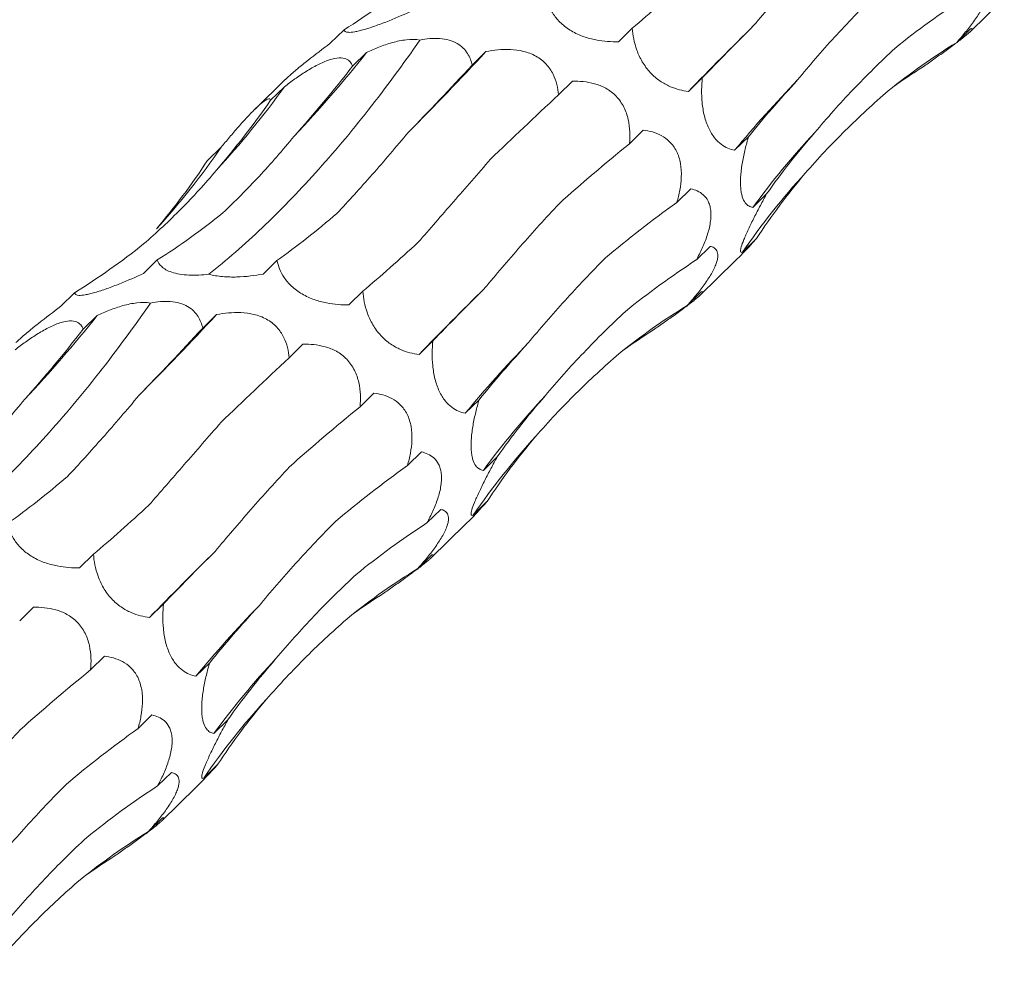
# Model space of a CAD drawing. Units: millimetres. Extents: x 250 to 14600, y 250 to 10250.
# Drawn here: x 10703 to 10748, y 5547 to 5589 of the extents above; entities that cross this region are included whole.
import ezdxf

# ---------------------------------------------------------------- set-up
doc = ezdxf.new("R2010")
doc.units = ezdxf.units.MM
doc.header["$LTSCALE"] = 50

msp = doc.modelspace()

# ---------------------------------------------------------------- linework, layer by layer
at = {"color": 7, "linetype": 'Continuous', "lineweight": 15}
for p, q in [((10746.214, 5588.619), (10747.773, 5590.141)), ((10718.036, 5588.723), (10717.411, 5588.113)), ((10731.017, 5588.791), (10730.392, 5588.181)), ((10746.254, 5588.762), (10745.63, 5588.152)), ((10719.045, 5587.693), (10718.419, 5587.083)), ((10724.426, 5587.738), (10723.805, 5587.132)), ((10715.39, 5586.482), (10714.027, 5585.152)), ((10728.32, 5586.403), (10727.695, 5585.793)), ((10734.17, 5586.557), (10733.545, 5585.947)), ((10715.352, 5586.155), (10714.727, 5585.545)), ((10731.513, 5584.198), (10730.89, 5583.59)), ((10736.253, 5583.905), (10735.628, 5583.295)), ((10712.501, 5583.433), (10711.876, 5582.823)), ((10733.651, 5581.555), (10733.026, 5580.946)), ((10737.068, 5581.331), (10736.444, 5580.721)), ((10736.607, 5579.318), (10735.982, 5578.708)), ((10734.526, 5578.966), (10733.902, 5578.357)), ((10709.623, 5578.36), (10708.998, 5577.75)), ((10715.013, 5578.331), (10714.388, 5577.722)), ((10734.08, 5576.776), (10735.639, 5578.298)), ((10705.902, 5576.88), (10705.277, 5576.27)), ((10718.883, 5576.948), (10718.258, 5576.338)), ((10734.12, 5576.918), (10733.496, 5576.309)), ((10706.911, 5575.85), (10706.285, 5575.24)), ((10712.292, 5575.895), (10711.671, 5575.289)), ((10716.186, 5574.56), (10715.56, 5573.949)), ((10722.036, 5574.714), (10721.411, 5574.104)), ((10719.379, 5572.355), (10718.756, 5571.747)), ((10724.118, 5572.062), (10723.494, 5571.452)), ((10721.517, 5569.712), (10720.892, 5569.102)), ((10724.934, 5569.488), (10724.309, 5568.878)), ((10724.473, 5567.475), (10723.848, 5566.865)), ((10722.392, 5567.123), (10721.768, 5566.514)), ((10721.946, 5564.933), (10723.505, 5566.455)), ((10706.749, 5565.105), (10706.124, 5564.495)), ((10721.986, 5565.075), (10721.362, 5564.466)), ((10709.902, 5562.87), (10709.277, 5562.261)), ((10704.052, 5562.717), (10703.426, 5562.106)), ((10707.245, 5560.512), (10706.622, 5559.903)), ((10711.984, 5560.219), (10711.36, 5559.609)), ((10709.382, 5557.869), (10708.758, 5557.259)), ((10712.8, 5557.644), (10712.175, 5557.035)), ((10712.339, 5555.632), (10711.714, 5555.022)), ((10710.258, 5555.28), (10709.634, 5554.671)), ((10709.811, 5553.09), (10711.371, 5554.611)), ((10709.852, 5553.232), (10709.228, 5552.623))]:
    msp.add_line(p, q, dxfattribs=at)
for centre, radius, start, end in [((10892.326, 5431.24), 221.688, 134.66109, 135.74459), ((10673.509, 5623.786), 58.105, 316.68532, 321.59883), ((10607.619, 5696.475), 159.586, 315.23467, 317.04909), ((10776.871, 5549.186), 53.521, 135.8555, 140.4084), ((10682.01, 5610.219), 41.118, 317.4177, 324.1809), ((10765.515, 5559.463), 36.015, 136.8573, 143.8248), ((10684.345, 5602.743), 34.142, 317.6828, 325.5558), ((10762.788, 5560.292), 32.523, 137.5045, 145.51), ((10880.192, 5419.397), 221.688, 134.66109, 135.74459), ((10661.375, 5611.943), 58.105, 316.68532, 321.59883), ((10595.485, 5684.632), 159.586, 315.23467, 317.04909), ((10764.737, 5537.342), 53.521, 135.8555, 140.4084), ((10753.381, 5547.62), 36.015, 136.8573, 143.8248), ((10750.654, 5548.449), 32.523, 137.5045, 145.51), ((10868.058, 5407.554), 221.688, 134.66109, 135.74459), ((10752.603, 5525.499), 53.521, 135.8555, 140.4084), ((10741.247, 5535.777), 36.015, 136.8573, 143.8248), ((10738.52, 5536.605), 32.523, 137.5045, 145.51)]:
    msp.add_arc(centre, radius, start, end, dxfattribs=at)
for centre, major_axis, ratio, start_param, end_param in [((10665.065, 5654.516), (-57.788, 62.116), 0.604256, 3.023679, 3.097481), ((10763.808, 5652.728), (44.676, 69.211), 0.174157, 3.661313, 3.735104), ((10810.929, 5541.449), (76.587, -35.693), 0.581192, 2.792975, 2.8667), ((10790.812, 5628.938), (63.747, 52.014), 0.070583, 2.530396, 2.604243), ((10795.693, 5519.873), (-53.182, 66.072), 0.602805, 6.20852, 6.282261), ((10704.675, 5656.344), (9.676, 82.679), 0.441669, 3.699158, 3.772999), ((10746.909, 5641.613), (44.675, 69.211), 0.17416, 3.852602, 3.92607), ((10771.298, 5508.558), (-19.07, 81.919), 0.549588, 0.188939, 0.222762), ((10809.155, 5599.212), (77.349, 29.134), 0.302638, 2.595831, 2.669653), ((10673.888, 5653.684), (-24.623, 80.586), 0.56305, 3.48314, 3.556971), ((10774.652, 5618.721), (63.747, 52.014), 0.070582, 2.339534, 2.413388), ((10816.257, 5568.013), (83.496, -0.796), 0.481087, 2.749702, 2.823531), ((10794.107, 5589.443), (77.349, 29.134), 0.302639, 2.404925, 2.478593), ((10649.217, 5639.161), (-57.788, 62.116), 0.604256, 3.214635, 3.288455), ((10811.186, 5540.02), (76.586, -35.693), 0.581192, 2.983873, 3.057697), ((10802.53, 5558.175), (83.496, -0.796), 0.481086, 2.558812, 2.63256), ((10678.472, 5655.954), (-24.623, 80.586), 0.56305, 3.292186, 3.365986), ((10719.855, 5655.145), (19.159, 80.723), 0.387684, 3.558601, 3.632508), ((10652.931, 5642.673), (-57.788, 62.116), 0.604256, 3.023679, 3.097481), ((10751.674, 5640.885), (44.676, 69.211), 0.174157, 3.661313, 3.735104), ((10798.795, 5529.606), (76.587, -35.693), 0.581192, 2.792975, 2.8667), ((10778.678, 5617.094), (63.747, 52.014), 0.070583, 2.530396, 2.604243), ((10783.559, 5508.03), (-53.182, 66.072), 0.602805, 6.20852, 6.282261), ((10734.774, 5629.77), (44.675, 69.211), 0.17416, 3.852602, 3.92607), ((10692.541, 5644.501), (9.676, 82.679), 0.441669, 3.699158, 3.772999), ((10759.164, 5496.715), (-19.07, 81.919), 0.549588, 0.188939, 0.222762), ((10797.021, 5587.369), (77.349, 29.134), 0.302638, 2.595831, 2.669653), ((10762.518, 5606.877), (63.747, 52.014), 0.070582, 2.339534, 2.413388), ((10804.123, 5556.17), (83.496, -0.796), 0.481087, 2.749702, 2.823531), ((10781.973, 5577.6), (77.349, 29.134), 0.302639, 2.404925, 2.478593), ((10799.052, 5528.177), (76.586, -35.693), 0.581192, 2.983873, 3.057697), ((10790.396, 5546.331), (83.496, -0.796), 0.481086, 2.558812, 2.63256), ((10707.721, 5643.302), (19.159, 80.723), 0.387684, 3.558601, 3.632508), ((10739.54, 5629.042), (44.676, 69.211), 0.174157, 3.661313, 3.735104), ((10786.661, 5517.763), (76.587, -35.693), 0.581192, 2.792975, 2.8667), ((10766.544, 5605.251), (63.747, 52.014), 0.070583, 2.530396, 2.604243), ((10771.425, 5496.187), (-53.182, 66.072), 0.602805, 6.20852, 6.282261), ((10747.03, 5484.872), (-19.07, 81.919), 0.549588, 0.188939, 0.222762), ((10784.887, 5575.526), (77.349, 29.134), 0.302638, 2.595831, 2.669653), ((10791.989, 5544.327), (83.496, -0.796), 0.481087, 2.749702, 2.823531), ((10769.839, 5565.756), (77.349, 29.134), 0.302639, 2.404925, 2.478593), ((10786.918, 5516.334), (76.586, -35.693), 0.581192, 2.983873, 3.057697), ((10778.261, 5534.488), (83.496, -0.796), 0.481086, 2.558812, 2.63256), ((10774.527, 5505.92), (76.587, -35.693), 0.581192, 2.792975, 2.8667), ((10759.291, 5484.344), (-53.182, 66.072), 0.602805, 6.20852, 6.282261), ((10734.896, 5473.029), (-19.07, 81.919), 0.549588, 0.188939, 0.222762)]:
    msp.add_ellipse(centre, major_axis=major_axis, ratio=ratio, start_param=start_param, end_param=end_param, dxfattribs=at)
for points, knots in [([(10736.499, 5588.922), (10737.011, 5589.537), (10737.548, 5590.164), (10738.669, 5591.438), (10739.25, 5592.082), (10739.852, 5592.732)], [0, 0, 0, 0, 0.5, 0.5, 1, 1, 1, 1]), ([(10746.66, 5590.81), (10746.724, 5590.798), (10746.783, 5590.778), (10746.886, 5590.715), (10746.929, 5590.672), (10746.991, 5590.554), (10747.01, 5590.479), (10747.007, 5590.337), (10747.001, 5590.285), (10746.976, 5590.168), (10746.958, 5590.103), (10746.884, 5589.898), (10746.807, 5589.74), (10746.666, 5589.497), (10746.614, 5589.414), (10746.505, 5589.249), (10746.448, 5589.167), (10746.271, 5588.923), (10746.144, 5588.761), (10745.889, 5588.45), (10745.76, 5588.299), (10745.63, 5588.152)], [0, 0, 0, 0, 0.125, 0.125, 0.25, 0.25, 0.375, 0.375, 0.4375, 0.4375, 0.5, 0.5, 0.625, 0.625, 0.6875, 0.6875, 0.75, 0.75, 0.875, 0.875, 1, 1, 1, 1]), ([(10730.392, 5588.181), (10730.074, 5588.175), (10729.743, 5588.194), (10729.2, 5588.3), (10729.014, 5588.348), (10728.64, 5588.481), (10728.454, 5588.565), (10728.191, 5588.719), (10728.106, 5588.775), (10727.949, 5588.892), (10727.876, 5588.953), (10727.672, 5589.145), (10727.563, 5589.275), (10727.295, 5589.672), (10727.201, 5589.928), (10727.147, 5590.174)], [0, 0, 0, 0, 0.25, 0.25, 0.375, 0.375, 0.5, 0.5, 0.5625, 0.5625, 0.625, 0.625, 0.75, 0.75, 1, 1, 1, 1]), ([(10738.465, 5586.461), (10738.989, 5587.1), (10739.542, 5587.741), (10740.704, 5589.02), (10741.31, 5589.656), (10741.94, 5590.288)], [0, 0, 0, 0, 0.5, 0.5, 1, 1, 1, 1]), ([(10721.132, 5589.593), (10720.79, 5589.434), (10720.437, 5589.278), (10719.872, 5589.051), (10719.681, 5588.978), (10719.302, 5588.843), (10719.119, 5588.783), (10718.866, 5588.71), (10718.786, 5588.689), (10718.64, 5588.654), (10718.574, 5588.64), (10718.393, 5588.609), (10718.302, 5588.602), (10718.096, 5588.614), (10718.046, 5588.66), (10718.036, 5588.723)], [0, 0, 0, 0, 0.25, 0.25, 0.375, 0.375, 0.5, 0.5, 0.5625, 0.5625, 0.625, 0.625, 0.75, 0.75, 1, 1, 1, 1]), ([(10733.545, 5585.947), (10733.279, 5585.978), (10733.005, 5586.04), (10732.563, 5586.234), (10732.413, 5586.315), (10732.113, 5586.523), (10731.966, 5586.648), (10731.76, 5586.869), (10731.695, 5586.948), (10731.574, 5587.111), (10731.519, 5587.195), (10731.365, 5587.456), (10731.285, 5587.631), (10731.097, 5588.153), (10731.04, 5588.481), (10731.017, 5588.791)], [0, 0, 0, 0, 0.25, 0.25, 0.375, 0.375, 0.5, 0.5, 0.5625, 0.5625, 0.625, 0.625, 0.75, 0.75, 1, 1, 1, 1]), ([(10746.254, 5588.762), (10746.283, 5588.772), (10746.305, 5588.775), (10746.327, 5588.766), (10746.327, 5588.753), (10746.295, 5588.702), (10746.262, 5588.665), (10746.177, 5588.585), (10746.143, 5588.554), (10746.061, 5588.483), (10746.013, 5588.443), (10745.851, 5588.312), (10745.715, 5588.207), (10745.417, 5587.984), (10745.255, 5587.865), (10744.929, 5587.63), (10744.761, 5587.511), (10744.433, 5587.278), (10744.272, 5587.164), (10744.112, 5587.052)], [0, 0, 0, 0, 0.125, 0.125, 0.25, 0.25, 0.375, 0.375, 0.4375, 0.4375, 0.5, 0.5, 0.625, 0.625, 0.75, 0.75, 0.875, 0.875, 1, 1, 1, 1]), ([(10711.946, 5577.714), (10712.742, 5578.347), (10713.541, 5579.043), (10714.744, 5580.186), (10715.146, 5580.583), (10715.951, 5581.411), (10716.354, 5581.841), (10718.353, 5584.056), (10719.921, 5586.05), (10721.454, 5588.26)], [0, 0, 0, 0, 0.25, 0.25, 0.375, 0.375, 0.5, 0.5, 1, 1, 1, 1]), ([(10717.411, 5588.113), (10717.075, 5587.859), (10716.583, 5587.485), (10715.938, 5586.967), (10715.57, 5586.656), (10715.436, 5586.523), (10715.393, 5586.479)], [0, 0, 0, 0, 0.462323, 0.678227, 0.896028, 1, 1, 1, 1]), ([(10719.045, 5587.693), (10719.226, 5587.78), (10719.412, 5587.862), (10719.8, 5588.015), (10720.003, 5588.085), (10720.417, 5588.199), (10720.631, 5588.244), (10721.052, 5588.289), (10721.264, 5588.289), (10721.454, 5588.26)], [0, 0, 0, 0, 0.25, 0.25, 0.5, 0.5, 0.75, 0.75, 1, 1, 1, 1]), ([(10721.454, 5588.26), (10721.6, 5588.288), (10721.749, 5588.31), (10722.045, 5588.334), (10722.193, 5588.337), (10722.489, 5588.315), (10722.631, 5588.292), (10722.898, 5588.216), (10723.017, 5588.166), (10723.229, 5588.045), (10723.32, 5587.974), (10723.475, 5587.823), (10723.539, 5587.741), (10723.7, 5587.488), (10723.764, 5587.312), (10723.805, 5587.132)], [0, 0, 0, 0, 0.125, 0.125, 0.25, 0.25, 0.375, 0.375, 0.5, 0.5, 0.625, 0.625, 0.75, 0.75, 1, 1, 1, 1]), ([(10724.426, 5587.738), (10724.599, 5587.772), (10724.777, 5587.799), (10725.144, 5587.832), (10725.335, 5587.839), (10725.721, 5587.822), (10725.919, 5587.797), (10726.21, 5587.726), (10726.306, 5587.696), (10726.496, 5587.624), (10726.59, 5587.581), (10726.854, 5587.434), (10727.013, 5587.309), (10727.27, 5587.032), (10727.371, 5586.879), (10727.526, 5586.571), (10727.581, 5586.412), (10727.659, 5586.1), (10727.682, 5585.946), (10727.695, 5585.793)], [0, 0, 0, 0, 0.125, 0.125, 0.25, 0.25, 0.375, 0.375, 0.4375, 0.4375, 0.5, 0.5, 0.625, 0.625, 0.75, 0.75, 0.875, 0.875, 1, 1, 1, 1]), ([(10739.237, 5584.091), (10739.782, 5584.744), (10740.358, 5585.39), (10741.566, 5586.659), (10742.195, 5587.279), (10742.849, 5587.885)], [0, 0, 0, 0, 0.5, 0.5, 1, 1, 1, 1]), ([(10715.352, 5586.155), (10715.504, 5586.273), (10715.66, 5586.389), (10715.983, 5586.62), (10716.152, 5586.734), (10716.495, 5586.95), (10716.673, 5587.054), (10716.936, 5587.188), (10717.024, 5587.229), (10717.198, 5587.303), (10717.284, 5587.336), (10717.531, 5587.417), (10717.683, 5587.446), (10717.935, 5587.457), (10718.039, 5587.439), (10718.203, 5587.375), (10718.266, 5587.327), (10718.362, 5587.216), (10718.396, 5587.152), (10718.419, 5587.083)], [0, 0, 0, 0, 0.125, 0.125, 0.25, 0.25, 0.375, 0.375, 0.4375, 0.4375, 0.5, 0.5, 0.625, 0.625, 0.75, 0.75, 0.875, 0.875, 1, 1, 1, 1]), ([(10728.32, 5586.403), (10728.48, 5586.407), (10728.643, 5586.403), (10728.975, 5586.369), (10729.146, 5586.339), (10729.486, 5586.244), (10729.659, 5586.177), (10729.905, 5586.04), (10729.986, 5585.988), (10730.142, 5585.87), (10730.218, 5585.804), (10730.427, 5585.588), (10730.547, 5585.417), (10730.728, 5585.058), (10730.791, 5584.867), (10730.875, 5584.493), (10730.896, 5584.305), (10730.912, 5583.941), (10730.905, 5583.764), (10730.89, 5583.59)], [0, 0, 0, 0, 0.125, 0.125, 0.25, 0.25, 0.375, 0.375, 0.4375, 0.4375, 0.5, 0.5, 0.625, 0.625, 0.75, 0.75, 0.875, 0.875, 1, 1, 1, 1]), ([(10735.628, 5583.295), (10735.528, 5583.316), (10735.427, 5583.346), (10735.226, 5583.433), (10735.124, 5583.49), (10734.922, 5583.642), (10734.822, 5583.736), (10734.677, 5583.916), (10734.63, 5583.982), (10734.541, 5584.127), (10734.498, 5584.206), (10734.419, 5584.375), (10734.383, 5584.464), (10734.318, 5584.65), (10734.289, 5584.748), (10734.216, 5585.043), (10734.183, 5585.246), (10734.145, 5585.638), (10734.138, 5585.829), (10734.143, 5586.204), (10734.153, 5586.383), (10734.17, 5586.557)], [0, 0, 0, 0, 0.125, 0.125, 0.25, 0.25, 0.375, 0.375, 0.4375, 0.4375, 0.5, 0.5, 0.5625, 0.5625, 0.625, 0.625, 0.75, 0.75, 0.875, 0.875, 1, 1, 1, 1]), ([(10738.808, 5582.262), (10739.382, 5582.919), (10739.983, 5583.56), (10741.234, 5584.802), (10741.88, 5585.399), (10742.548, 5585.975)], [0, 0, 0, 0, 0.5, 0.5, 1, 1, 1, 1]), ([(10712.501, 5583.433), (10712.624, 5583.581), (10712.749, 5583.73), (10713.006, 5584.033), (10713.139, 5584.188), (10713.406, 5584.493), (10713.543, 5584.646), (10713.743, 5584.861), (10713.809, 5584.93), (10713.938, 5585.064), (10714.002, 5585.128), (10714.182, 5585.301), (10714.289, 5585.396), (10714.462, 5585.529), (10714.53, 5585.57), (10714.63, 5585.613), (10714.665, 5585.616), (10714.711, 5585.597), (10714.723, 5585.575), (10714.727, 5585.545)], [0, 0, 0, 0, 0.125, 0.125, 0.25, 0.25, 0.375, 0.375, 0.4375, 0.4375, 0.5, 0.5, 0.625, 0.625, 0.75, 0.75, 0.875, 0.875, 1, 1, 1, 1]), ([(10731.513, 5584.198), (10731.784, 5584.168), (10732.059, 5584.101), (10732.454, 5583.888), (10732.582, 5583.797), (10732.817, 5583.566), (10732.924, 5583.422), (10733.05, 5583.17), (10733.087, 5583.079), (10733.147, 5582.892), (10733.171, 5582.795), (10733.223, 5582.496), (10733.233, 5582.292), (10733.218, 5581.89), (10733.193, 5581.692), (10733.124, 5581.311), (10733.079, 5581.127), (10733.026, 5580.946)], [0, 0, 0, 0, 0.25, 0.25, 0.375, 0.375, 0.5, 0.5, 0.5625, 0.5625, 0.625, 0.625, 0.75, 0.75, 0.875, 0.875, 1, 1, 1, 1]), ([(10712.574, 5580.473), (10713.124, 5580.991), (10713.669, 5581.54), (10714.744, 5582.695), (10715.27, 5583.298), (10715.786, 5583.926)], [0, 0, 0, 0, 0.5, 0.5, 1, 1, 1, 1]), ([(10717.712, 5580.454), (10718.235, 5581.008), (10718.766, 5581.591), (10719.841, 5582.809), (10720.381, 5583.44), (10720.924, 5584.094)], [0, 0, 0, 0, 0.5, 0.5, 1, 1, 1, 1]), ([(10736.444, 5580.721), (10736.381, 5580.732), (10736.32, 5580.753), (10736.206, 5580.822), (10736.152, 5580.869), (10736.053, 5581.002), (10736.008, 5581.088), (10735.955, 5581.257), (10735.94, 5581.32), (10735.915, 5581.458), (10735.905, 5581.533), (10735.893, 5581.697), (10735.89, 5581.786), (10735.891, 5581.97), (10735.896, 5582.066), (10735.918, 5582.361), (10735.944, 5582.563), (10736.013, 5582.963), (10736.055, 5583.16), (10736.148, 5583.54), (10736.198, 5583.724), (10736.253, 5583.905)], [0, 0, 0, 0, 0.125, 0.125, 0.25, 0.25, 0.375, 0.375, 0.4375, 0.4375, 0.5, 0.5, 0.5625, 0.5625, 0.625, 0.625, 0.75, 0.75, 0.875, 0.875, 1, 1, 1, 1]), ([(10721.38, 5579.158), (10721.889, 5579.742), (10722.417, 5580.348), (10723.504, 5581.596), (10724.061, 5582.237), (10724.63, 5582.893)], [0, 0, 0, 0, 0.5, 0.5, 1, 1, 1, 1]), ([(10709.007, 5579.077), (10709.587, 5579.578), (10710.153, 5580.107), (10711.25, 5581.217), (10711.778, 5581.795), (10712.286, 5582.396)], [0, 0, 0, 0, 0.5, 0.5, 1, 1, 1, 1]), ([(10733.651, 5581.555), (10733.751, 5581.535), (10733.85, 5581.505), (10734.039, 5581.419), (10734.13, 5581.362), (10734.296, 5581.214), (10734.371, 5581.12), (10734.459, 5580.946), (10734.484, 5580.883), (10734.525, 5580.742), (10734.541, 5580.664), (10734.559, 5580.5), (10734.562, 5580.414), (10734.557, 5580.233), (10734.547, 5580.136), (10734.503, 5579.846), (10734.453, 5579.649), (10734.325, 5579.261), (10734.249, 5579.073), (10734.084, 5578.707), (10733.994, 5578.529), (10733.902, 5578.357)], [0, 0, 0, 0, 0.125, 0.125, 0.25, 0.25, 0.375, 0.375, 0.4375, 0.4375, 0.5, 0.5, 0.5625, 0.5625, 0.625, 0.625, 0.75, 0.75, 0.875, 0.875, 1, 1, 1, 1]), ([(10735.982, 5578.708), (10735.927, 5578.686), (10735.89, 5578.695), (10735.891, 5578.812), (10735.901, 5578.869), (10735.949, 5579.033), (10735.988, 5579.14), (10736.099, 5579.411), (10736.169, 5579.569), (10736.329, 5579.912), (10736.417, 5580.092), (10736.599, 5580.455), (10736.692, 5580.633), (10736.879, 5580.986), (10736.974, 5581.161), (10737.068, 5581.331)], [0, 0, 0, 0, 0.25, 0.25, 0.375, 0.375, 0.5, 0.5, 0.625, 0.625, 0.75, 0.75, 0.875, 0.875, 1, 1, 1, 1]), ([(10724.365, 5577.079), (10724.876, 5577.693), (10725.414, 5578.321), (10726.535, 5579.595), (10727.116, 5580.239), (10727.718, 5580.889)], [0, 0, 0, 0, 0.5, 0.5, 1, 1, 1, 1]), ([(10735.636, 5578.301), (10735.696, 5578.358), (10735.996, 5578.645), (10736.325, 5579.007), (10736.579, 5579.287), (10736.607, 5579.318)], [0, 0, 0, 0, 0.179764, 0.908363, 1, 1, 1, 1]), ([(10734.526, 5578.966), (10734.59, 5578.955), (10734.649, 5578.935), (10734.752, 5578.871), (10734.795, 5578.828), (10734.857, 5578.711), (10734.876, 5578.636), (10734.872, 5578.494), (10734.866, 5578.441), (10734.842, 5578.325), (10734.824, 5578.26), (10734.749, 5578.054), (10734.673, 5577.897), (10734.532, 5577.654), (10734.48, 5577.571), (10734.371, 5577.406), (10734.313, 5577.324), (10734.137, 5577.08), (10734.01, 5576.918), (10733.755, 5576.607), (10733.626, 5576.456), (10733.496, 5576.309)], [0, 0, 0, 0, 0.125, 0.125, 0.25, 0.25, 0.375, 0.375, 0.4375, 0.4375, 0.5, 0.5, 0.625, 0.625, 0.6875, 0.6875, 0.75, 0.75, 0.875, 0.875, 1, 1, 1, 1]), ([(10711.946, 5577.714), (10711.798, 5577.698), (10711.649, 5577.685), (10711.348, 5577.672), (10711.196, 5577.671), (10710.905, 5577.683), (10710.762, 5577.697), (10710.5, 5577.74), (10710.382, 5577.768), (10710.173, 5577.837), (10710.085, 5577.876), (10709.935, 5577.962), (10709.872, 5578.008), (10709.719, 5578.152), (10709.659, 5578.254), (10709.623, 5578.36)], [0, 0, 0, 0, 0.125, 0.125, 0.25, 0.25, 0.375, 0.375, 0.5, 0.5, 0.625, 0.625, 0.75, 0.75, 1, 1, 1, 1]), ([(10726.331, 5574.618), (10726.855, 5575.257), (10727.408, 5575.897), (10728.57, 5577.177), (10729.176, 5577.813), (10729.806, 5578.445)], [0, 0, 0, 0, 0.5, 0.5, 1, 1, 1, 1]), ([(10718.258, 5576.338), (10717.94, 5576.332), (10717.609, 5576.351), (10717.066, 5576.457), (10716.88, 5576.505), (10716.506, 5576.638), (10716.32, 5576.722), (10716.057, 5576.876), (10715.972, 5576.932), (10715.815, 5577.049), (10715.742, 5577.11), (10715.538, 5577.301), (10715.429, 5577.432), (10715.161, 5577.829), (10715.067, 5578.085), (10715.013, 5578.331)], [0, 0, 0, 0, 0.25, 0.25, 0.375, 0.375, 0.5, 0.5, 0.5625, 0.5625, 0.625, 0.625, 0.75, 0.75, 1, 1, 1, 1]), ([(10708.998, 5577.75), (10708.656, 5577.59), (10708.303, 5577.435), (10707.738, 5577.208), (10707.547, 5577.135), (10707.168, 5577), (10706.985, 5576.94), (10706.732, 5576.867), (10706.652, 5576.846), (10706.506, 5576.811), (10706.44, 5576.797), (10706.258, 5576.766), (10706.168, 5576.759), (10705.961, 5576.77), (10705.912, 5576.817), (10705.902, 5576.88)], [0, 0, 0, 0, 0.25, 0.25, 0.375, 0.375, 0.5, 0.5, 0.5625, 0.5625, 0.625, 0.625, 0.75, 0.75, 1, 1, 1, 1]), ([(10714.388, 5577.722), (10714.203, 5577.687), (10714.011, 5577.657), (10713.618, 5577.612), (10713.415, 5577.596), (10712.993, 5577.584), (10712.78, 5577.588), (10712.456, 5577.617), (10712.35, 5577.631), (10712.143, 5577.666), (10712.041, 5577.688), (10711.946, 5577.714)], [0, 0, 0, 0, 0.25, 0.25, 0.5, 0.5, 0.75, 0.75, 0.875, 0.875, 1, 1, 1, 1]), ([(10721.411, 5574.104), (10721.145, 5574.135), (10720.871, 5574.197), (10720.429, 5574.391), (10720.279, 5574.472), (10719.979, 5574.68), (10719.832, 5574.805), (10719.626, 5575.026), (10719.561, 5575.105), (10719.44, 5575.268), (10719.385, 5575.352), (10719.231, 5575.613), (10719.151, 5575.788), (10718.962, 5576.31), (10718.906, 5576.638), (10718.883, 5576.948)], [0, 0, 0, 0, 0.25, 0.25, 0.375, 0.375, 0.5, 0.5, 0.5625, 0.5625, 0.625, 0.625, 0.75, 0.75, 1, 1, 1, 1]), ([(10734.12, 5576.918), (10734.149, 5576.928), (10734.171, 5576.932), (10734.193, 5576.923), (10734.193, 5576.909), (10734.161, 5576.859), (10734.128, 5576.822), (10734.043, 5576.741), (10734.009, 5576.711), (10733.927, 5576.64), (10733.879, 5576.6), (10733.716, 5576.469), (10733.581, 5576.364), (10733.283, 5576.141), (10733.12, 5576.022), (10732.795, 5575.787), (10732.627, 5575.668), (10732.299, 5575.435), (10732.138, 5575.321), (10731.978, 5575.208)], [0, 0, 0, 0, 0.125, 0.125, 0.25, 0.25, 0.375, 0.375, 0.4375, 0.4375, 0.5, 0.5, 0.625, 0.625, 0.75, 0.75, 0.875, 0.875, 1, 1, 1, 1]), ([(10699.811, 5565.871), (10700.608, 5566.504), (10701.407, 5567.2), (10702.61, 5568.343), (10703.012, 5568.74), (10703.817, 5569.567), (10704.22, 5569.997), (10706.219, 5572.213), (10707.787, 5574.207), (10709.32, 5576.417)], [0, 0, 0, 0, 0.25, 0.25, 0.375, 0.375, 0.5, 0.5, 1, 1, 1, 1]), ([(10705.277, 5576.27), (10704.941, 5576.015), (10704.449, 5575.642), (10703.804, 5575.124), (10703.436, 5574.813), (10703.302, 5574.679), (10703.259, 5574.636)], [0, 0, 0, 0, 0.462323, 0.678227, 0.896028, 1, 1, 1, 1]), ([(10706.911, 5575.85), (10707.092, 5575.937), (10707.278, 5576.019), (10707.666, 5576.171), (10707.869, 5576.241), (10708.282, 5576.356), (10708.497, 5576.401), (10708.918, 5576.446), (10709.13, 5576.446), (10709.32, 5576.417)], [0, 0, 0, 0, 0.25, 0.25, 0.5, 0.5, 0.75, 0.75, 1, 1, 1, 1]), ([(10709.32, 5576.417), (10709.465, 5576.445), (10709.615, 5576.467), (10709.911, 5576.491), (10710.059, 5576.493), (10710.355, 5576.472), (10710.497, 5576.449), (10710.764, 5576.373), (10710.883, 5576.323), (10711.095, 5576.201), (10711.186, 5576.13), (10711.34, 5575.979), (10711.405, 5575.898), (10711.566, 5575.645), (10711.63, 5575.469), (10711.671, 5575.289)], [0, 0, 0, 0, 0.125, 0.125, 0.25, 0.25, 0.375, 0.375, 0.5, 0.5, 0.625, 0.625, 0.75, 0.75, 1, 1, 1, 1]), ([(10712.292, 5575.895), (10712.465, 5575.928), (10712.643, 5575.955), (10713.01, 5575.989), (10713.201, 5575.996), (10713.586, 5575.978), (10713.785, 5575.953), (10714.076, 5575.882), (10714.172, 5575.853), (10714.362, 5575.781), (10714.456, 5575.738), (10714.72, 5575.591), (10714.878, 5575.466), (10715.136, 5575.189), (10715.237, 5575.036), (10715.392, 5574.728), (10715.447, 5574.569), (10715.525, 5574.257), (10715.548, 5574.103), (10715.56, 5573.949)], [0, 0, 0, 0, 0.125, 0.125, 0.25, 0.25, 0.375, 0.375, 0.4375, 0.4375, 0.5, 0.5, 0.625, 0.625, 0.75, 0.75, 0.875, 0.875, 1, 1, 1, 1]), ([(10727.103, 5572.247), (10727.648, 5572.901), (10728.224, 5573.547), (10729.432, 5574.816), (10730.061, 5575.436), (10730.715, 5576.042)], [0, 0, 0, 0, 0.5, 0.5, 1, 1, 1, 1]), ([(10703.218, 5574.312), (10703.37, 5574.43), (10703.526, 5574.546), (10703.849, 5574.777), (10704.018, 5574.891), (10704.361, 5575.107), (10704.539, 5575.21), (10704.802, 5575.345), (10704.89, 5575.386), (10705.064, 5575.46), (10705.15, 5575.493), (10705.397, 5575.573), (10705.549, 5575.603), (10705.801, 5575.614), (10705.905, 5575.596), (10706.069, 5575.531), (10706.132, 5575.484), (10706.228, 5575.373), (10706.262, 5575.309), (10706.285, 5575.24)], [0, 0, 0, 0, 0.125, 0.125, 0.25, 0.25, 0.375, 0.375, 0.4375, 0.4375, 0.5, 0.5, 0.625, 0.625, 0.75, 0.75, 0.875, 0.875, 1, 1, 1, 1]), ([(10716.186, 5574.56), (10716.346, 5574.564), (10716.509, 5574.56), (10716.841, 5574.526), (10717.012, 5574.496), (10717.352, 5574.4), (10717.524, 5574.333), (10717.771, 5574.197), (10717.852, 5574.145), (10718.008, 5574.027), (10718.084, 5573.96), (10718.293, 5573.744), (10718.413, 5573.574), (10718.594, 5573.214), (10718.657, 5573.024), (10718.741, 5572.65), (10718.762, 5572.462), (10718.777, 5572.097), (10718.771, 5571.92), (10718.756, 5571.747)], [0, 0, 0, 0, 0.125, 0.125, 0.25, 0.25, 0.375, 0.375, 0.4375, 0.4375, 0.5, 0.5, 0.625, 0.625, 0.75, 0.75, 0.875, 0.875, 1, 1, 1, 1]), ([(10723.494, 5571.452), (10723.394, 5571.473), (10723.293, 5571.503), (10723.092, 5571.59), (10722.99, 5571.647), (10722.788, 5571.799), (10722.688, 5571.892), (10722.543, 5572.073), (10722.496, 5572.139), (10722.407, 5572.283), (10722.364, 5572.363), (10722.284, 5572.532), (10722.249, 5572.621), (10722.184, 5572.807), (10722.155, 5572.905), (10722.082, 5573.2), (10722.049, 5573.403), (10722.011, 5573.795), (10722.004, 5573.986), (10722.008, 5574.361), (10722.019, 5574.54), (10722.036, 5574.714)], [0, 0, 0, 0, 0.125, 0.125, 0.25, 0.25, 0.375, 0.375, 0.4375, 0.4375, 0.5, 0.5, 0.5625, 0.5625, 0.625, 0.625, 0.75, 0.75, 0.875, 0.875, 1, 1, 1, 1]), ([(10726.674, 5570.419), (10727.248, 5571.076), (10727.849, 5571.717), (10729.1, 5572.958), (10729.746, 5573.556), (10730.414, 5574.131)], [0, 0, 0, 0, 0.5, 0.5, 1, 1, 1, 1]), ([(10705.578, 5568.61), (10706.1, 5569.165), (10706.632, 5569.748), (10707.706, 5570.966), (10708.247, 5571.597), (10708.79, 5572.251)], [0, 0, 0, 0, 0.5, 0.5, 1, 1, 1, 1]), ([(10719.379, 5572.355), (10719.649, 5572.325), (10719.925, 5572.258), (10720.319, 5572.045), (10720.448, 5571.954), (10720.683, 5571.723), (10720.79, 5571.578), (10720.916, 5571.327), (10720.953, 5571.236), (10721.013, 5571.048), (10721.037, 5570.952), (10721.089, 5570.652), (10721.099, 5570.448), (10721.084, 5570.047), (10721.059, 5569.849), (10720.99, 5569.468), (10720.944, 5569.283), (10720.892, 5569.102)], [0, 0, 0, 0, 0.25, 0.25, 0.375, 0.375, 0.5, 0.5, 0.5625, 0.5625, 0.625, 0.625, 0.75, 0.75, 0.875, 0.875, 1, 1, 1, 1]), ([(10700.44, 5568.63), (10700.99, 5569.148), (10701.535, 5569.697), (10702.61, 5570.851), (10703.136, 5571.454), (10703.652, 5572.083)], [0, 0, 0, 0, 0.5, 0.5, 1, 1, 1, 1]), ([(10724.309, 5568.878), (10724.247, 5568.889), (10724.186, 5568.91), (10724.071, 5568.978), (10724.018, 5569.025), (10723.919, 5569.159), (10723.874, 5569.245), (10723.821, 5569.413), (10723.805, 5569.477), (10723.781, 5569.615), (10723.771, 5569.69), (10723.759, 5569.853), (10723.756, 5569.943), (10723.757, 5570.127), (10723.762, 5570.222), (10723.783, 5570.518), (10723.81, 5570.72), (10723.879, 5571.119), (10723.921, 5571.317), (10724.014, 5571.696), (10724.064, 5571.881), (10724.118, 5572.062)], [0, 0, 0, 0, 0.125, 0.125, 0.25, 0.25, 0.375, 0.375, 0.4375, 0.4375, 0.5, 0.5, 0.5625, 0.5625, 0.625, 0.625, 0.75, 0.75, 0.875, 0.875, 1, 1, 1, 1]), ([(10709.245, 5567.315), (10709.755, 5567.899), (10710.283, 5568.504), (10711.37, 5569.753), (10711.927, 5570.394), (10712.496, 5571.05)], [0, 0, 0, 0, 0.5, 0.5, 1, 1, 1, 1]), ([(10721.517, 5569.712), (10721.617, 5569.691), (10721.716, 5569.662), (10721.905, 5569.576), (10721.996, 5569.519), (10722.161, 5569.371), (10722.237, 5569.277), (10722.325, 5569.103), (10722.35, 5569.04), (10722.391, 5568.899), (10722.407, 5568.821), (10722.425, 5568.657), (10722.428, 5568.571), (10722.423, 5568.389), (10722.413, 5568.293), (10722.369, 5568.003), (10722.319, 5567.806), (10722.191, 5567.418), (10722.115, 5567.23), (10721.95, 5566.864), (10721.86, 5566.685), (10721.768, 5566.514)], [0, 0, 0, 0, 0.125, 0.125, 0.25, 0.25, 0.375, 0.375, 0.4375, 0.4375, 0.5, 0.5, 0.5625, 0.5625, 0.625, 0.625, 0.75, 0.75, 0.875, 0.875, 1, 1, 1, 1]), ([(10723.848, 5566.865), (10723.792, 5566.843), (10723.756, 5566.852), (10723.757, 5566.969), (10723.767, 5567.025), (10723.815, 5567.19), (10723.854, 5567.297), (10723.965, 5567.568), (10724.035, 5567.726), (10724.195, 5568.069), (10724.283, 5568.249), (10724.465, 5568.611), (10724.558, 5568.79), (10724.745, 5569.143), (10724.84, 5569.318), (10724.934, 5569.488)], [0, 0, 0, 0, 0.25, 0.25, 0.375, 0.375, 0.5, 0.5, 0.625, 0.625, 0.75, 0.75, 0.875, 0.875, 1, 1, 1, 1]), ([(10712.231, 5565.235), (10712.742, 5565.85), (10713.28, 5566.478), (10714.401, 5567.752), (10714.982, 5568.395), (10715.583, 5569.046)], [0, 0, 0, 0, 0.5, 0.5, 1, 1, 1, 1]), ([(10723.502, 5566.457), (10723.561, 5566.514), (10723.862, 5566.802), (10724.191, 5567.163), (10724.445, 5567.444), (10724.473, 5567.475)], [0, 0, 0, 0, 0.179764, 0.908363, 1, 1, 1, 1]), ([(10722.392, 5567.123), (10722.456, 5567.111), (10722.515, 5567.091), (10722.618, 5567.028), (10722.661, 5566.985), (10722.723, 5566.868), (10722.741, 5566.793), (10722.738, 5566.651), (10722.732, 5566.598), (10722.708, 5566.481), (10722.689, 5566.417), (10722.615, 5566.211), (10722.539, 5566.054), (10722.398, 5565.811), (10722.346, 5565.728), (10722.236, 5565.563), (10722.179, 5565.481), (10722.002, 5565.236), (10721.876, 5565.074), (10721.621, 5564.763), (10721.492, 5564.613), (10721.362, 5564.466)], [0, 0, 0, 0, 0.125, 0.125, 0.25, 0.25, 0.375, 0.375, 0.4375, 0.4375, 0.5, 0.5, 0.625, 0.625, 0.6875, 0.6875, 0.75, 0.75, 0.875, 0.875, 1, 1, 1, 1]), ([(10706.124, 5564.495), (10705.806, 5564.489), (10705.474, 5564.508), (10704.932, 5564.613), (10704.746, 5564.662), (10704.371, 5564.795), (10704.186, 5564.879), (10703.923, 5565.033), (10703.838, 5565.089), (10703.681, 5565.205), (10703.608, 5565.267), (10703.403, 5565.458), (10703.295, 5565.589), (10703.027, 5565.985), (10702.933, 5566.241), (10702.879, 5566.488)], [0, 0, 0, 0, 0.25, 0.25, 0.375, 0.375, 0.5, 0.5, 0.5625, 0.5625, 0.625, 0.625, 0.75, 0.75, 1, 1, 1, 1]), ([(10714.197, 5562.775), (10714.72, 5563.413), (10715.274, 5564.054), (10716.436, 5565.334), (10717.042, 5565.97), (10717.672, 5566.602)], [0, 0, 0, 0, 0.5, 0.5, 1, 1, 1, 1]), ([(10709.277, 5562.261), (10709.011, 5562.292), (10708.737, 5562.354), (10708.295, 5562.547), (10708.145, 5562.629), (10707.844, 5562.836), (10707.698, 5562.961), (10707.492, 5563.183), (10707.427, 5563.262), (10707.306, 5563.424), (10707.25, 5563.509), (10707.097, 5563.77), (10707.017, 5563.944), (10706.828, 5564.467), (10706.772, 5564.794), (10706.749, 5565.105)], [0, 0, 0, 0, 0.25, 0.25, 0.375, 0.375, 0.5, 0.5, 0.5625, 0.5625, 0.625, 0.625, 0.75, 0.75, 1, 1, 1, 1]), ([(10721.986, 5565.075), (10722.015, 5565.085), (10722.037, 5565.089), (10722.059, 5565.079), (10722.059, 5565.066), (10722.027, 5565.016), (10721.994, 5564.978), (10721.909, 5564.898), (10721.875, 5564.868), (10721.793, 5564.797), (10721.745, 5564.757), (10721.582, 5564.625), (10721.446, 5564.52), (10721.149, 5564.298), (10720.986, 5564.179), (10720.66, 5563.944), (10720.493, 5563.824), (10720.165, 5563.592), (10720.004, 5563.478), (10719.844, 5563.365)], [0, 0, 0, 0, 0.125, 0.125, 0.25, 0.25, 0.375, 0.375, 0.4375, 0.4375, 0.5, 0.5, 0.625, 0.625, 0.75, 0.75, 0.875, 0.875, 1, 1, 1, 1]), ([(10714.969, 5560.404), (10715.514, 5561.058), (10716.09, 5561.703), (10717.298, 5562.972), (10717.927, 5563.592), (10718.581, 5564.198)], [0, 0, 0, 0, 0.5, 0.5, 1, 1, 1, 1]), ([(10711.36, 5559.609), (10711.259, 5559.629), (10711.159, 5559.66), (10710.958, 5559.747), (10710.856, 5559.804), (10710.654, 5559.955), (10710.554, 5560.049), (10710.409, 5560.23), (10710.362, 5560.296), (10710.273, 5560.44), (10710.23, 5560.52), (10710.15, 5560.689), (10710.114, 5560.778), (10710.05, 5560.963), (10710.021, 5561.061), (10709.947, 5561.357), (10709.915, 5561.56), (10709.877, 5561.952), (10709.87, 5562.143), (10709.874, 5562.517), (10709.885, 5562.697), (10709.902, 5562.87)], [0, 0, 0, 0, 0.125, 0.125, 0.25, 0.25, 0.375, 0.375, 0.4375, 0.4375, 0.5, 0.5, 0.5625, 0.5625, 0.625, 0.625, 0.75, 0.75, 0.875, 0.875, 1, 1, 1, 1]), ([(10704.052, 5562.717), (10704.212, 5562.721), (10704.375, 5562.716), (10704.707, 5562.682), (10704.878, 5562.653), (10705.218, 5562.557), (10705.39, 5562.49), (10705.637, 5562.353), (10705.717, 5562.302), (10705.874, 5562.184), (10705.95, 5562.117), (10706.159, 5561.901), (10706.279, 5561.73), (10706.459, 5561.371), (10706.523, 5561.18), (10706.607, 5560.807), (10706.628, 5560.618), (10706.643, 5560.254), (10706.637, 5560.077), (10706.622, 5559.903)], [0, 0, 0, 0, 0.125, 0.125, 0.25, 0.25, 0.375, 0.375, 0.4375, 0.4375, 0.5, 0.5, 0.625, 0.625, 0.75, 0.75, 0.875, 0.875, 1, 1, 1, 1]), ([(10714.54, 5558.575), (10715.114, 5559.233), (10715.715, 5559.874), (10716.966, 5561.115), (10717.612, 5561.713), (10718.28, 5562.288)], [0, 0, 0, 0, 0.5, 0.5, 1, 1, 1, 1]), ([(10707.245, 5560.512), (10707.515, 5560.482), (10707.791, 5560.415), (10708.185, 5560.202), (10708.314, 5560.111), (10708.549, 5559.879), (10708.656, 5559.735), (10708.782, 5559.484), (10708.819, 5559.393), (10708.879, 5559.205), (10708.903, 5559.108), (10708.955, 5558.809), (10708.965, 5558.605), (10708.95, 5558.203), (10708.925, 5558.005), (10708.855, 5557.625), (10708.81, 5557.44), (10708.758, 5557.259)], [0, 0, 0, 0, 0.25, 0.25, 0.375, 0.375, 0.5, 0.5, 0.5625, 0.5625, 0.625, 0.625, 0.75, 0.75, 0.875, 0.875, 1, 1, 1, 1]), ([(10712.175, 5557.035), (10712.113, 5557.046), (10712.052, 5557.067), (10711.937, 5557.135), (10711.883, 5557.182), (10711.785, 5557.316), (10711.74, 5557.402), (10711.687, 5557.57), (10711.671, 5557.634), (10711.646, 5557.772), (10711.637, 5557.847), (10711.625, 5558.01), (10711.622, 5558.1), (10711.623, 5558.284), (10711.627, 5558.379), (10711.649, 5558.675), (10711.676, 5558.877), (10711.745, 5559.276), (10711.787, 5559.473), (10711.88, 5559.853), (10711.93, 5560.038), (10711.984, 5560.219)], [0, 0, 0, 0, 0.125, 0.125, 0.25, 0.25, 0.375, 0.375, 0.4375, 0.4375, 0.5, 0.5, 0.5625, 0.5625, 0.625, 0.625, 0.75, 0.75, 0.875, 0.875, 1, 1, 1, 1]), ([(10709.382, 5557.869), (10709.483, 5557.848), (10709.582, 5557.818), (10709.771, 5557.732), (10709.862, 5557.676), (10710.027, 5557.528), (10710.103, 5557.434), (10710.191, 5557.26), (10710.216, 5557.196), (10710.257, 5557.056), (10710.272, 5556.978), (10710.291, 5556.814), (10710.294, 5556.727), (10710.288, 5556.546), (10710.279, 5556.45), (10710.235, 5556.16), (10710.184, 5555.962), (10710.057, 5555.574), (10709.981, 5555.387), (10709.816, 5555.021), (10709.726, 5554.842), (10709.634, 5554.671)], [0, 0, 0, 0, 0.125, 0.125, 0.25, 0.25, 0.375, 0.375, 0.4375, 0.4375, 0.5, 0.5, 0.5625, 0.5625, 0.625, 0.625, 0.75, 0.75, 0.875, 0.875, 1, 1, 1, 1]), ([(10711.714, 5555.022), (10711.658, 5554.999), (10711.622, 5555.008), (10711.623, 5555.126), (10711.633, 5555.182), (10711.681, 5555.347), (10711.72, 5555.453), (10711.831, 5555.725), (10711.901, 5555.882), (10712.061, 5556.226), (10712.149, 5556.405), (10712.331, 5556.768), (10712.424, 5556.947), (10712.611, 5557.3), (10712.706, 5557.475), (10712.8, 5557.644)], [0, 0, 0, 0, 0.25, 0.25, 0.375, 0.375, 0.5, 0.5, 0.625, 0.625, 0.75, 0.75, 0.875, 0.875, 1, 1, 1, 1]), ([(10700.097, 5553.392), (10700.608, 5554.007), (10701.146, 5554.634), (10702.267, 5555.908), (10702.848, 5556.552), (10703.449, 5557.202)], [0, 0, 0, 0, 0.5, 0.5, 1, 1, 1, 1]), ([(10711.368, 5554.614), (10711.427, 5554.671), (10711.728, 5554.958), (10712.057, 5555.32), (10712.31, 5555.6), (10712.339, 5555.632)], [0, 0, 0, 0, 0.179764, 0.908363, 1, 1, 1, 1]), ([(10710.258, 5555.28), (10710.322, 5555.268), (10710.38, 5555.248), (10710.483, 5555.185), (10710.527, 5555.142), (10710.589, 5555.025), (10710.607, 5554.949), (10710.604, 5554.807), (10710.598, 5554.755), (10710.574, 5554.638), (10710.555, 5554.573), (10710.481, 5554.368), (10710.405, 5554.21), (10710.264, 5553.968), (10710.211, 5553.884), (10710.102, 5553.719), (10710.045, 5553.637), (10709.868, 5553.393), (10709.742, 5553.231), (10709.487, 5552.92), (10709.358, 5552.77), (10709.228, 5552.623)], [0, 0, 0, 0, 0.125, 0.125, 0.25, 0.25, 0.375, 0.375, 0.4375, 0.4375, 0.5, 0.5, 0.625, 0.625, 0.6875, 0.6875, 0.75, 0.75, 0.875, 0.875, 1, 1, 1, 1]), ([(10702.063, 5550.932), (10702.586, 5551.57), (10703.14, 5552.211), (10704.302, 5553.491), (10704.908, 5554.126), (10705.538, 5554.758)], [0, 0, 0, 0, 0.5, 0.5, 1, 1, 1, 1]), ([(10709.852, 5553.232), (10709.881, 5553.242), (10709.903, 5553.246), (10709.925, 5553.236), (10709.925, 5553.223), (10709.893, 5553.173), (10709.859, 5553.135), (10709.775, 5553.055), (10709.741, 5553.024), (10709.659, 5552.954), (10709.611, 5552.913), (10709.448, 5552.782), (10709.312, 5552.677), (10709.015, 5552.454), (10708.852, 5552.335), (10708.526, 5552.1), (10708.359, 5551.981), (10708.031, 5551.749), (10707.87, 5551.635), (10707.71, 5551.522)], [0, 0, 0, 0, 0.125, 0.125, 0.25, 0.25, 0.375, 0.375, 0.4375, 0.4375, 0.5, 0.5, 0.625, 0.625, 0.75, 0.75, 0.875, 0.875, 1, 1, 1, 1]), ([(10702.835, 5548.561), (10703.38, 5549.215), (10703.956, 5549.86), (10705.164, 5551.129), (10705.793, 5551.749), (10706.447, 5552.355)], [0, 0, 0, 0, 0.5, 0.5, 1, 1, 1, 1]), ([(10702.406, 5546.732), (10702.98, 5547.39), (10703.581, 5548.03), (10704.831, 5549.272), (10705.478, 5549.87), (10706.145, 5550.445)], [0, 0, 0, 0, 0.5, 0.5, 1, 1, 1, 1])]:
    msp.add_open_spline(points, degree=3, knots=knots, dxfattribs=at)

doc.saveas('drawing.dxf')
